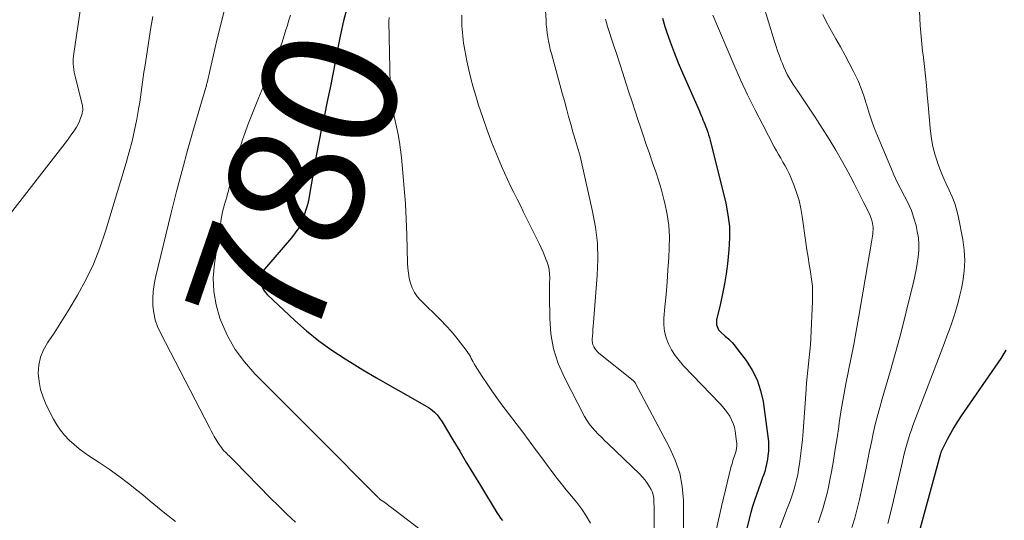
# Model space of a CAD drawing. Units: feet. Extents: x 1980000 to 1985034, y 565000 to 570000.
# Drawn here: x 1981297 to 1981443, y 567391 to 567465 of the extents above; entities that cross this region are included whole.
import ezdxf
from ezdxf.enums import TextEntityAlignment as Align

# ---------------------------------------------------------------- set-up
doc = ezdxf.new("R2010")
doc.units = ezdxf.units.FT
doc.header["$LTSCALE"] = 100
doc.header["$MEASUREMENT"] = 0
for name, color, linetype, lineweight in [('CONTOUR INDEX', 32, 'Continuous', 25), ('CONTOUR INDEX LABEL', 7, 'Continuous', 15), ('CONTOUR INTERMEDIATE', 40, 'Continuous', 15)]:
    doc.layers.add(name, color=color, linetype=linetype, lineweight=lineweight)
doc.styles.add('slant', font='romans.shx', dxfattribs={"oblique": 14.999978})

msp = doc.modelspace()

# ---------------------------------------------------------------- linework, layer by layer
at = {"layer": 'CONTOUR INDEX', "flags": 128}
for points, elevation in [([(1981345.34, 567467.3), (1981344.74, 567465.09), (1981344.24, 567462.86), (1981343.78, 567460.61), (1981343.53, 567459.26), (1981343.15, 567457.23), (1981342.75, 567455.21), (1981342.33, 567453.2), (1981341.9, 567451.18), (1981341.47, 567449.17), (1981341.06, 567447.15), (1981340.68, 567445.13), (1981340.33, 567443.1), (1981339.76, 567439.71), (1981339.59, 567438.81), (1981339.38, 567437.92), (1981339.13, 567437.03), (1981338.85, 567436.16), (1981338.5, 567435.32), (1981338.1, 567434.51), (1981337.6, 567433.75), (1981337.04, 567433.03), (1981333.03, 567428.39), (1981332.75, 567427.94), (1981332.54, 567427.47), (1981332.47, 567426.97), (1981332.48, 567426.43), (1981332.62, 567425.91), (1981332.82, 567425.42), (1981333.12, 567424.98), (1981333.48, 567424.57), (1981337.51, 567420.81), (1981339.27, 567419.26), (1981341.1, 567417.78), (1981343.01, 567416.41), (1981344.97, 567415.12), (1981345.62, 567414.72), (1981347.6, 567413.52), (1981349.59, 567412.33), (1981351.59, 567411.17), (1981353.6, 567410.03), (1981356.96, 567408.15), (1981357.29, 567407.95), (1981357.61, 567407.73), (1981357.91, 567407.48), (1981358.2, 567407.22), (1981358.27, 567407.15), (1981358.57, 567406.84), (1981358.85, 567406.51), (1981359.1, 567406.16), (1981359.34, 567405.79), (1981360.92, 567403.15), (1981361.94, 567401.46), (1981362.95, 567399.76), (1981363.97, 567398.07), (1981365, 567396.38), (1981367.45, 567392.33), (1981367.7, 567391.94), (1981367.96, 567391.56), (1981368.24, 567391.2)], 780), ([(1981391.93, 567465.49), (1981392.29, 567464.29), (1981392.53, 567463.54), (1981393.07, 567461.99), (1981393.64, 567460.45), (1981394.25, 567458.92), (1981394.89, 567457.41), (1981397.38, 567451.76), (1981397.52, 567451.44), (1981397.66, 567451.12), (1981397.79, 567450.8), (1981397.92, 567450.48), (1981398.05, 567450.15), (1981398.18, 567449.83), (1981398.31, 567449.51), (1981398.43, 567449.18), (1981398.49, 567449.05), (1981398.63, 567448.65), (1981398.76, 567448.26), (1981398.88, 567447.85), (1981398.99, 567447.45), (1981401.3, 567438.14), (1981401.62, 567436.44), (1981401.83, 567434.72), (1981401.85, 567433), (1981401.76, 567431.26), (1981401.53, 567429.16), (1981401.34, 567427.68), (1981401.11, 567426.21), (1981400.83, 567424.75), (1981400.51, 567423.29), (1981399.94, 567420.91), (1981399.9, 567420.65), (1981399.9, 567420.4), (1981399.93, 567420.15), (1981400, 567419.9), (1981400.1, 567419.66), (1981400.23, 567419.44), (1981400.39, 567419.24), (1981400.57, 567419.05), (1981401.22, 567418.49), (1981401.73, 567418.02), (1981402.22, 567417.52), (1981402.67, 567417), (1981403.1, 567416.46), (1981404.3, 567414.87), (1981405.2, 567413.47), (1981405.94, 567412), (1981406.45, 567410.44), (1981406.8, 567408.81), (1981407.52, 567403.63), (1981407.59, 567402.92), (1981407.62, 567402.21), (1981407.59, 567401.49), (1981407.53, 567400.78), (1981407.46, 567400.29), (1981407.38, 567399.82), (1981407.29, 567399.37), (1981407.18, 567398.91), (1981407.05, 567398.46), (1981406.9, 567398.01), (1981406.75, 567397.57), (1981406.6, 567397.13), (1981406.43, 567396.69), (1981406.12, 567395.87), (1981405.82, 567395.02), (1981405.53, 567394.16), (1981405.27, 567393.29), (1981405.02, 567392.42), (1981404.11, 567388.91)], 760), ([(1981442.75, 567416.39), (1981441.97, 567415.2), (1981436.14, 567406.7), (1981435.58, 567405.85), (1981435.04, 567404.98), (1981434.54, 567404.09), (1981434.06, 567403.19), (1981433.21, 567401.5), (1981433.18, 567401.43), (1981433.15, 567401.36), (1981433.12, 567401.29), (1981433.09, 567401.22), (1981433.07, 567401.14), (1981433.05, 567401.07), (1981433.02, 567401), (1981433, 567400.92), (1981429.78, 567389.01)], 740)]:
    msp.add_lwpolyline(points, dxfattribs=dict(at, elevation=elevation))
at = {"layer": 'CONTOUR INTERMEDIATE', "flags": 128}
for points, elevation in [([(1981429.49, 567476.26), (1981430.06, 567464.41), (1981430.09, 567463.87), (1981430.13, 567463.33), (1981430.18, 567462.79), (1981430.23, 567462.25), (1981430.3, 567461.71), (1981430.36, 567461.18), (1981430.42, 567460.64), (1981430.48, 567460.1), (1981430.68, 567458.36), (1981430.83, 567456.95), (1981430.97, 567455.53), (1981431.11, 567454.12), (1981431.23, 567452.71), (1981431.52, 567449.23), (1981431.67, 567447.99), (1981431.88, 567446.76), (1981432.19, 567445.55), (1981432.57, 567444.35), (1981432.69, 567443.99), (1981433.07, 567442.99), (1981433.47, 567442), (1981433.9, 567441.02), (1981434.36, 567440.05), (1981434.79, 567439.08), (1981435.17, 567438.08), (1981435.47, 567437.07), (1981435.72, 567436.03), (1981436.36, 567432.75), (1981436.57, 567431.21), (1981436.66, 567429.66), (1981436.57, 567428.11), (1981436.36, 567426.57), (1981436.16, 567425.55), (1981435.94, 567424.52), (1981435.69, 567423.49), (1981435.4, 567422.48), (1981435.08, 567421.47), (1981434.73, 567420.47), (1981434.38, 567419.48), (1981434.02, 567418.48), (1981433.65, 567417.49), (1981428.99, 567405.28), (1981428.75, 567404.63), (1981428.52, 567403.97), (1981428.31, 567403.31), (1981428.11, 567402.65), (1981427.93, 567401.98), (1981427.75, 567401.3), (1981427.58, 567400.63), (1981427.42, 567399.95), (1981426.1, 567394.17), (1981425.69, 567392.48), (1981425.25, 567390.79)], 744), ([(1981307.08, 567475.61), (1981304.81, 567460.26), (1981304.76, 567459.87), (1981304.73, 567459.48), (1981304.73, 567459.08), (1981304.73, 567458.69), (1981304.76, 567458.3), (1981304.81, 567457.91), (1981304.88, 567457.52), (1981304.96, 567457.13), (1981306.06, 567452.72), (1981306.09, 567452.55), (1981306.12, 567452.38), (1981306.14, 567452.21), (1981306.15, 567452.03), (1981306.14, 567451.86), (1981306.12, 567451.69), (1981306.08, 567451.52), (1981306.04, 567451.35), (1981305.83, 567450.73), (1981305.66, 567450.26), (1981305.45, 567449.81), (1981305.21, 567449.38), (1981304.95, 567448.95), (1981304.87, 567448.85), (1981304.55, 567448.38), (1981304.21, 567447.93), (1981303.87, 567447.47), (1981303.53, 567447.02), (1981294.42, 567435.31)], 796), ([(1981327.26, 567467.34), (1981326, 567462.25), (1981325.74, 567461.17), (1981325.49, 567460.09), (1981325.24, 567459.01), (1981324.99, 567457.93), (1981324.54, 567455.94), (1981324.52, 567455.85), (1981324.5, 567455.77), (1981324.48, 567455.68), (1981324.46, 567455.6), (1981324.44, 567455.51), (1981324.42, 567455.43), (1981324.39, 567455.35), (1981324.37, 567455.26), (1981322.6, 567449.22), (1981321.71, 567446.11), (1981320.85, 567442.99), (1981320.04, 567439.86), (1981319.25, 567436.73), (1981316.91, 567427.15), (1981316.71, 567426.11), (1981316.57, 567425.07), (1981316.52, 567424.03), (1981316.54, 567422.97), (1981316.67, 567421.93), (1981316.88, 567420.91), (1981317.22, 567419.93), (1981317.64, 567418.97), (1981324.95, 567404.87), (1981325.16, 567404.46), (1981325.38, 567404.06), (1981325.6, 567403.66), (1981325.83, 567403.26), (1981325.99, 567402.99), (1981326.14, 567402.74), (1981326.31, 567402.48), (1981326.48, 567402.24), (1981326.66, 567402), (1981326.84, 567401.76), (1981327.04, 567401.54), (1981327.25, 567401.32), (1981327.46, 567401.11), (1981327.58, 567401), (1981327.85, 567400.74), (1981328.12, 567400.47), (1981328.39, 567400.2), (1981328.66, 567399.93), (1981333.94, 567394.53), (1981335.14, 567393.33), (1981336.36, 567392.14), (1981337.61, 567390.99)], 788), ([(1981374.59, 567467.41), (1981374.7, 567465.15), (1981374.74, 567464.53), (1981374.8, 567463.91), (1981374.87, 567463.3), (1981374.96, 567462.69), (1981375.07, 567462.08), (1981375.19, 567461.47), (1981375.33, 567460.87), (1981375.49, 567460.27), (1981377.1, 567454.42), (1981377.42, 567453.27), (1981377.73, 567452.13), (1981378.04, 567450.98), (1981378.35, 567449.83), (1981378.71, 567448.52), (1981378.85, 567448.03), (1981378.99, 567447.54), (1981379.15, 567447.06), (1981379.31, 567446.58), (1981379.46, 567446.1), (1981379.61, 567445.61), (1981379.74, 567445.12), (1981379.86, 567444.63), (1981381.59, 567436.93), (1981382.01, 567434.58), (1981382.29, 567432.22), (1981382.35, 567429.84), (1981382.27, 567427.46), (1981381.73, 567420.51), (1981381.69, 567420), (1981381.64, 567419.49), (1981381.6, 567418.98), (1981381.56, 567418.48), (1981381.53, 567418.08), (1981381.53, 567417.77), (1981381.56, 567417.48), (1981381.64, 567417.19), (1981381.76, 567416.91), (1981381.92, 567416.65), (1981382.1, 567416.4), (1981382.3, 567416.18), (1981382.53, 567415.98), (1981387.57, 567411.93), (1981387.62, 567411.89), (1981387.66, 567411.85), (1981387.71, 567411.81), (1981387.75, 567411.77), (1981387.79, 567411.73), (1981387.83, 567411.68), (1981387.86, 567411.63), (1981387.89, 567411.58), (1981392.99, 567402.01), (1981393.82, 567400.14), (1981394.47, 567398.23), (1981394.84, 567396.24), (1981395.02, 567394.2), (1981395.05, 567392.13), (1981395.06, 567390.05)], 768), ([(1981406.78, 567467.72), (1981408.45, 567462.21), (1981408.69, 567461.44), (1981408.95, 567460.68), (1981409.22, 567459.93), (1981409.51, 567459.18), (1981409.67, 567458.78), (1981409.9, 567458.24), (1981410.14, 567457.71), (1981410.4, 567457.19), (1981410.68, 567456.68), (1981410.98, 567456.17), (1981411.28, 567455.67), (1981411.6, 567455.18), (1981411.93, 567454.7), (1981413.45, 567452.48), (1981414.53, 567450.88), (1981415.57, 567449.26), (1981416.58, 567447.62), (1981417.56, 567445.96), (1981418.4, 567444.49), (1981419.05, 567443.35), (1981419.68, 567442.19), (1981420.29, 567441.03), (1981420.89, 567439.86), (1981421.73, 567438.19), (1981421.9, 567437.85), (1981422.07, 567437.51), (1981422.25, 567437.17), (1981422.42, 567436.83), (1981422.59, 567436.48), (1981422.73, 567436.13), (1981422.85, 567435.77), (1981422.95, 567435.4), (1981423, 567435.15), (1981423.06, 567434.84), (1981423.09, 567434.53), (1981423.09, 567434.22), (1981423.07, 567433.91), (1981423.03, 567433.59), (1981422.99, 567433.28), (1981422.94, 567432.97), (1981422.89, 567432.66), (1981420.92, 567421.16), (1981420.58, 567419.22), (1981420.22, 567417.27), (1981419.85, 567415.33), (1981419.46, 567413.39), (1981419.45, 567413.35), (1981419.07, 567411.43), (1981418.71, 567409.51), (1981418.39, 567407.58), (1981418.08, 567405.64), (1981418.01, 567405.13), (1981417.75, 567403.45), (1981417.49, 567401.77), (1981417.21, 567400.09), (1981416.92, 567398.42), (1981416.71, 567397.24), (1981416.5, 567396.16), (1981416.26, 567395.08), (1981415.97, 567394.02), (1981415.66, 567392.96), (1981415.31, 567391.91), (1981414.95, 567390.86)], 752), ([(1981336.88, 567465.93), (1981336.61, 567465.05), (1981336.42, 567464.4), (1981336.22, 567463.76), (1981336.02, 567463.11), (1981335.82, 567462.46), (1981335.6, 567461.82), (1981335.38, 567461.18), (1981335.13, 567460.55), (1981334.87, 567459.92), (1981332.67, 567454.87), (1981332.15, 567453.66), (1981331.65, 567452.44), (1981331.16, 567451.22), (1981330.69, 567449.99), (1981330.58, 567449.71), (1981330.18, 567448.61), (1981329.8, 567447.51), (1981329.46, 567446.39), (1981329.13, 567445.27), (1981328.19, 567441.83), (1981328.07, 567441.36), (1981327.94, 567440.9), (1981327.82, 567440.44), (1981327.7, 567439.98), (1981327.58, 567439.52), (1981327.46, 567439.05), (1981327.33, 567438.59), (1981327.19, 567438.14), (1981327.14, 567437.97), (1981326.99, 567437.42), (1981326.85, 567436.87), (1981326.74, 567436.32), (1981326.64, 567435.76), (1981325.62, 567429.16), (1981325.47, 567427.12), (1981325.52, 567425.1), (1981325.88, 567423.11), (1981326.45, 567421.14), (1981326.64, 567420.65), (1981327.59, 567418.53), (1981328.71, 567416.52), (1981330.07, 567414.68), (1981331.61, 567412.93), (1981332.52, 567412.02), (1981334.64, 567409.9), (1981336.76, 567407.78), (1981338.87, 567405.66), (1981340.99, 567403.54), (1981349.77, 567394.73), (1981349.83, 567394.66), (1981349.89, 567394.6), (1981349.95, 567394.54), (1981350.01, 567394.48), (1981350.1, 567394.38), (1981350.16, 567394.33), (1981350.22, 567394.27), (1981350.23, 567394.26), (1981350.25, 567394.25), (1981350.27, 567394.23), (1981350.28, 567394.22), (1981350.36, 567394.18), (1981350.38, 567394.17), (1981350.39, 567394.15), (1981350.41, 567394.14), (1981350.43, 567394.13), (1981350.83, 567393.86), (1981351.04, 567393.72), (1981351.25, 567393.57), (1981351.46, 567393.41), (1981351.67, 567393.26), (1981363.81, 567383.96)], 784), ([(1981362.23, 567465.96), (1981362.24, 567464.9), (1981362.26, 567464.38), (1981362.28, 567463.86), (1981362.32, 567463.35), (1981362.37, 567462.83), (1981362.43, 567462.32), (1981362.5, 567461.81), (1981362.58, 567461.3), (1981362.67, 567460.79), (1981362.98, 567459.18), (1981363.26, 567457.88), (1981363.56, 567456.58), (1981363.91, 567455.3), (1981364.29, 567454.02), (1981364.72, 567452.66), (1981365.34, 567450.79), (1981366, 567448.93), (1981366.7, 567447.09), (1981367.44, 567445.27), (1981368.13, 567443.62), (1981368.56, 567442.63), (1981369, 567441.65), (1981369.46, 567440.68), (1981369.94, 567439.71), (1981370.42, 567438.75), (1981370.9, 567437.78), (1981371.38, 567436.82), (1981371.86, 567435.85), (1981373.68, 567432.17), (1981373.98, 567431.54), (1981374.26, 567430.92), (1981374.54, 567430.28), (1981374.79, 567429.64), (1981374.82, 567429.58), (1981375.02, 567428.96), (1981375.16, 567428.33), (1981375.23, 567427.69), (1981375.25, 567427.04), (1981375.23, 567426.38), (1981375.22, 567425.72), (1981375.22, 567425.06), (1981375.22, 567424.41), (1981375.24, 567421.1), (1981375.42, 567418.83), (1981375.81, 567416.61), (1981376.51, 567414.46), (1981377.41, 567412.37), (1981380.4, 567406.62), (1981380.73, 567406.05), (1981381.1, 567405.5), (1981381.51, 567404.98), (1981381.95, 567404.48), (1981382.41, 567404.01), (1981382.88, 567403.54), (1981383.36, 567403.07), (1981383.84, 567402.6), (1981388.58, 567398.05), (1981388.98, 567397.63), (1981389.36, 567397.18), (1981389.7, 567396.71), (1981390.01, 567396.22), (1981390.23, 567395.82), (1981390.39, 567395.5), (1981390.51, 567395.18), (1981390.59, 567394.83), (1981390.64, 567394.48), (1981390.66, 567394.12), (1981390.67, 567393.76), (1981390.68, 567393.4), (1981390.69, 567393.04), (1981390.82, 567377.96)], 772), ([(1981399.38, 567465.93), (1981402.49, 567458.67), (1981403.49, 567456.4), (1981404.53, 567454.15), (1981405.63, 567451.92), (1981406.76, 567449.72), (1981408.47, 567446.47), (1981408.78, 567445.9), (1981409.09, 567445.34), (1981409.42, 567444.78), (1981409.75, 567444.23), (1981410.08, 567443.67), (1981410.39, 567443.1), (1981410.67, 567442.52), (1981410.92, 567441.93), (1981411.36, 567440.86), (1981411.77, 567439.71), (1981412.13, 567438.55), (1981412.4, 567437.36), (1981412.61, 567436.16), (1981413.13, 567432.32), (1981413.29, 567431.24), (1981413.46, 567430.16), (1981413.64, 567429.08), (1981413.83, 567428.01), (1981413.99, 567426.93), (1981414.1, 567425.85), (1981414.13, 567424.76), (1981414.12, 567423.67), (1981413.87, 567418.13), (1981413.81, 567417.2), (1981413.74, 567416.26), (1981413.65, 567415.33), (1981413.54, 567414.39), (1981413.43, 567413.46), (1981413.33, 567412.53), (1981413.25, 567411.59), (1981413.17, 567410.65), (1981412.73, 567404.4), (1981412.63, 567403.2), (1981412.52, 567401.99), (1981412.37, 567400.8), (1981412.2, 567399.6), (1981412.07, 567398.77), (1981411.93, 567397.99), (1981411.77, 567397.23), (1981411.57, 567396.46), (1981411.35, 567395.71), (1981411.11, 567394.96), (1981410.85, 567394.22), (1981410.58, 567393.48), (1981410.3, 567392.74), (1981409.77, 567391.41), (1981409.24, 567390)], 756), ([(1981415.64, 567466.04), (1981416.15, 567465.02), (1981416.69, 567464), (1981417.58, 567462.47), (1981418.25, 567461.27), (1981418.92, 567460.06), (1981419.56, 567458.85), (1981420.19, 567457.62), (1981420.35, 567457.3), (1981420.86, 567456.22), (1981421.32, 567455.12), (1981421.72, 567454), (1981422.08, 567452.86), (1981422.1, 567452.78), (1981422.45, 567451.6), (1981422.84, 567450.42), (1981423.26, 567449.27), (1981423.72, 567448.12), (1981425.69, 567443.4), (1981426.16, 567442.32), (1981426.66, 567441.26), (1981427.2, 567440.21), (1981427.76, 567439.17), (1981428.3, 567438.13), (1981428.77, 567437.06), (1981429.14, 567435.95), (1981429.45, 567434.82), (1981429.63, 567433.98), (1981429.79, 567433.04), (1981429.88, 567432.09), (1981429.86, 567431.14), (1981429.77, 567430.19), (1981429.62, 567429.24), (1981429.45, 567428.29), (1981429.26, 567427.35), (1981429.05, 567426.41), (1981428.3, 567423.31), (1981427.69, 567420.83), (1981427.05, 567418.35), (1981426.37, 567415.88), (1981425.66, 567413.42), (1981424.43, 567409.22), (1981424.07, 567407.95), (1981423.73, 567406.68), (1981423.41, 567405.4), (1981423.12, 567404.11), (1981422.84, 567402.83), (1981422.57, 567401.54), (1981422.3, 567400.25), (1981422.04, 567398.96), (1981421.39, 567395.71), (1981421.08, 567394.32), (1981420.75, 567392.94), (1981420.37, 567391.57), (1981419.96, 567390.21)], 748), ([(1981316.5, 567465.75), (1981316.23, 567464.1), (1981315.32, 567458.26), (1981315.2, 567457.52), (1981315.1, 567456.78), (1981315, 567456.04), (1981314.9, 567455.3), (1981314.81, 567454.56), (1981314.7, 567453.82), (1981314.59, 567453.08), (1981314.46, 567452.34), (1981314.14, 567450.56), (1981313.81, 567448.93), (1981313.46, 567447.32), (1981313.04, 567445.72), (1981312.59, 567444.13), (1981309.54, 567433.99), (1981308.7, 567431.53), (1981307.75, 567429.13), (1981306.62, 567426.81), (1981305.38, 567424.53), (1981304.15, 567422.47), (1981303.42, 567421.27), (1981302.68, 567420.09), (1981301.9, 567418.92), (1981301.11, 567417.77), (1981300.92, 567417.5), (1981300.33, 567416.45), (1981299.88, 567415.36), (1981299.65, 567414.2), (1981299.57, 567412.99), (1981299.68, 567411.78), (1981299.9, 567410.59), (1981300.27, 567409.44), (1981300.76, 567408.31), (1981301.84, 567406.19), (1981302.32, 567405.35), (1981302.86, 567404.56), (1981303.47, 567403.82), (1981304.13, 567403.11), (1981304.86, 567402.46), (1981305.6, 567401.84), (1981306.38, 567401.26), (1981307.18, 567400.71), (1981308.56, 567399.82), (1981310.04, 567398.82), (1981311.51, 567397.79), (1981312.93, 567396.7), (1981314.33, 567395.58), (1981315.02, 567395.01), (1981316.11, 567394.1), (1981317.21, 567393.21), (1981318.31, 567392.32), (1981319.41, 567391.43), (1981319.88, 567391.06)], 792), ([(1981351.47, 567465.62), (1981351.46, 567465), (1981351.64, 567455.73), (1981351.67, 567455.05), (1981351.71, 567454.37), (1981351.79, 567453.69), (1981351.88, 567453.01), (1981351.99, 567452.33), (1981352.12, 567451.66), (1981352.25, 567450.98), (1981352.39, 567450.31), (1981352.59, 567449.41), (1981352.81, 567448.29), (1981353.01, 567447.16), (1981353.17, 567446.02), (1981353.3, 567444.88), (1981353.52, 567442.61), (1981353.72, 567440.33), (1981353.89, 567438.05), (1981354.01, 567435.76), (1981354.09, 567433.48), (1981354.21, 567429.29), (1981354.25, 567428.54), (1981354.34, 567427.79), (1981354.47, 567427.05), (1981354.65, 567426.32), (1981354.9, 567425.62), (1981355.22, 567424.96), (1981355.64, 567424.36), (1981356.12, 567423.79), (1981359.13, 567420.83), (1981359.9, 567420.03), (1981360.64, 567419.22), (1981361.35, 567418.37), (1981362.04, 567417.5), (1981363.01, 567416.21), (1981363.19, 567415.96), (1981363.35, 567415.72), (1981363.5, 567415.46), (1981363.63, 567415.2), (1981363.77, 567414.93), (1981363.91, 567414.67), (1981364.06, 567414.41), (1981364.22, 567414.16), (1981365.27, 567412.5), (1981365.97, 567411.43), (1981366.68, 567410.38), (1981367.42, 567409.34), (1981368.18, 567408.31), (1981371.25, 567404.26), (1981372.2, 567403), (1981373.14, 567401.74), (1981374.08, 567400.47), (1981375.02, 567399.21), (1981375.44, 567398.63), (1981376.17, 567397.66), (1981376.93, 567396.7), (1981377.7, 567395.76), (1981378.49, 567394.83), (1981379.26, 567393.89), (1981379.99, 567392.92), (1981380.65, 567391.9), (1981381.27, 567390.85)], 776), ([(1981383.5, 567465.36), (1981383.65, 567464.81), (1981383.81, 567464.27), (1981384.69, 567461.56), (1981385.15, 567460.15), (1981385.6, 567458.75), (1981386.05, 567457.35), (1981386.51, 567455.95), (1981386.97, 567454.55), (1981387.42, 567453.15), (1981387.88, 567451.75), (1981388.34, 567450.35), (1981388.61, 567449.54), (1981389.06, 567448.18), (1981389.52, 567446.83), (1981389.99, 567445.48), (1981390.47, 567444.13), (1981390.93, 567442.78), (1981391.37, 567441.42), (1981391.77, 567440.05), (1981392.14, 567438.67), (1981392.28, 567438.15), (1981392.62, 567436.49), (1981392.86, 567434.83), (1981392.95, 567433.15), (1981392.93, 567431.47), (1981392.85, 567430.13), (1981392.73, 567428.29), (1981392.6, 567426.46), (1981392.45, 567424.63), (1981392.29, 567422.8), (1981392.13, 567421.12), (1981392.12, 567420.14), (1981392.21, 567419.18), (1981392.46, 567418.25), (1981392.81, 567417.34), (1981393.28, 567416.47), (1981393.8, 567415.64), (1981394.4, 567414.86), (1981395.04, 567414.11), (1981400.41, 567408.51), (1981400.81, 567408.06), (1981401.19, 567407.61), (1981401.54, 567407.13), (1981401.87, 567406.63), (1981402.16, 567406.12), (1981402.39, 567405.58), (1981402.56, 567405.02), (1981402.68, 567404.44), (1981402.9, 567402.88), (1981402.92, 567402.65), (1981402.93, 567402.42), (1981402.92, 567402.19), (1981402.9, 567401.96), (1981402.88, 567401.8), (1981402.85, 567401.65), (1981402.82, 567401.5), (1981402.79, 567401.36), (1981402.74, 567401.21), (1981402.7, 567401.07), (1981402.65, 567400.93), (1981402.6, 567400.78), (1981402.55, 567400.64), (1981402.45, 567400.37), (1981402.36, 567400.09), (1981402.27, 567399.81), (1981402.18, 567399.52), (1981402.11, 567399.24), (1981400.64, 567393.29), (1981399.94, 567390.01)], 764)]:
    msp.add_lwpolyline(points, dxfattribs=dict(at, elevation=elevation))

# ---------------------------------------------------------------- texts
at = {"layer": 'CONTOUR INDEX LABEL', "style": 'slant', "oblique": 15}
msp.add_text('780', height=20, rotation=70.9362, dxfattribs=at).set_placement((1981337.7, 567440.67, 780), align=Align.MIDDLE_CENTER)

doc.saveas('drawing.dxf')
